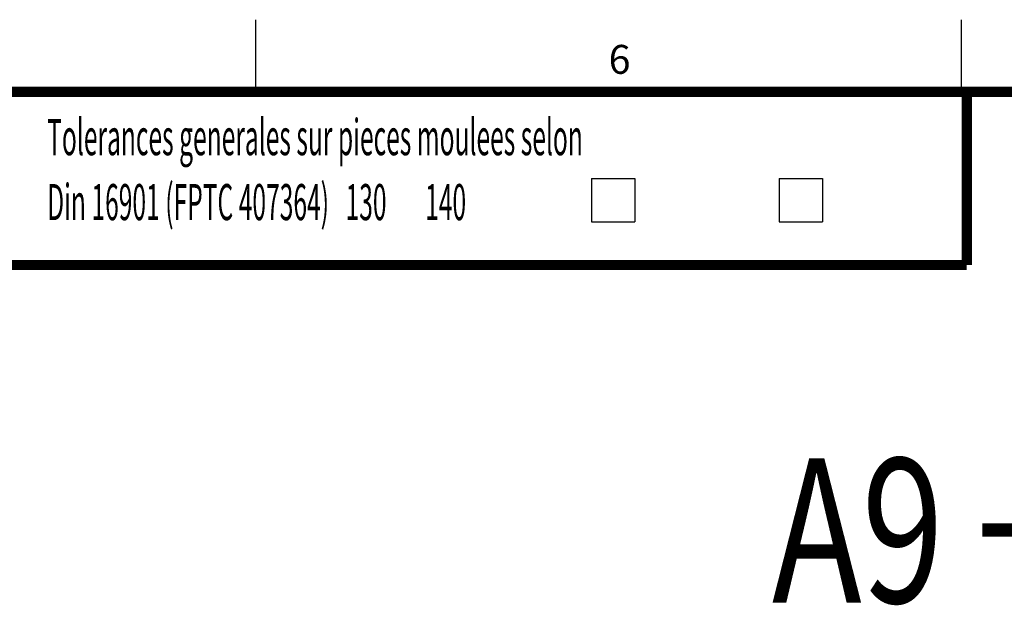
# Model space of a CAD drawing. Extents: x 17 to 402, y 9 to 283.
# Drawn here: x 88 to 156, y 242 to 283 of the extents above; entities that cross this region are included whole.
import ezdxf
from ezdxf.enums import TextEntityAlignment as Align

# ---------------------------------------------------------------- set-up
doc = ezdxf.new("R2010")
doc.units = 0
doc.layers.add('1', color=7, linetype='CONTINUOUS')
doc.styles.get("Standard").update_dxf_attribs({"font": 'monotxt.shx'})

# ---------------------------------------------------------------- blocks, each defined once
blk = doc.blocks.new('A3ENTRELEC')
at = {"layer": '1', "color": 40, "linetype": 'CONTINUOUS'}
for p, q in [((104.25, 278), (104.25, 283)), ((153.125, 278), (153.125, 283)), ((127.5, 272), (130.5, 272)), ((127.5, 272), (127.5, 269)), ((130.5, 272), (130.5, 269)), ((140.5, 272), (143.5, 272)), ((140.5, 272), (140.5, 269)), ((143.5, 272), (143.5, 269)), ((127.5, 269), (130.5, 269)), ((140.5, 269), (143.5, 269))]:
    blk.add_line(p, q, dxfattribs=at)
at = {"layer": '1', "color": 3, "linetype": 'CONTINUOUS', "const_width": 0.7}
for points in [[(396.5, 278), (19.5, 278)], [(153.5, 266), (153.5, 278)], [(153.5, 266), (19.5, 266)]]:
    blk.add_lwpolyline(points, dxfattribs=at)
at = {"layer": '1', "color": 40, "linetype": 'CONTINUOUS'}
blk.add_text('6', height=2, dxfattribs=at).set_placement((128.6875, 279.24999))
at = {"layer": '1', "color": 40, "linetype": 'CONTINUOUS', "width": 0.5}
for s, p in [('Tolerances generales sur pieces moulees selon', (89.794943, 273.6093)), ('Din 16901 (FPTC 407364)   130       140   ', (89.794943, 269.1093))]:
    blk.add_text(s, height=2.5, dxfattribs=at).set_placement(p)
at = {"layer": '1', "color": 40, "linetype": 'CONTINUOUS'}
for tag, height, width, p in [('f', 3, 1.4, (53.310405, 269.67194)), ('130', 2.9, 1.3, (129.06297, 270.50796)), ('140', 2.9, 1.3, (142.05184, 270.48317)), ('m', 3, 1.4, (62.786971, 269.68863)), ('c', 3, 1.4, (72.280531, 269.68698)), ('v', 3, 1.4, (81.755731, 269.67858)), ('Pos', 3, 0.7, (268.01932, 262.96619))]:
    blk.add_attdef(tag, text='', height=height, dxfattribs=dict(at, width=width)).set_placement(p, align=Align.MIDDLE_CENTER)
for tag, p, height, width in [('Texte-1', (275.00288, 264.21539), 2.5, 0.75), ('Numero_ident-1', (336.22572, 264.21539), 2.5, 0.75), ('Texte-2', (274.89641, 259.28519), 2.5, 0.75), ('Numero_ident-2', (336.07672, 258.91932), 2.5, 0.75), ('Remplace', (377.41153, 34.924724), 2.2, 0.54)]:
    blk.add_attdef(tag, p, '', height=height, dxfattribs=dict(at, width=width))
at = {"layer": '1', "color": 1, "linetype": 'CONTINUOUS'}
for tag, width, p in [('Indice4', 0.8, (226.05514, 46.807135)), ('dateind4', 0.6, (303.51469, 46.807135)), ('OEind4', 0.6, (316.6645, 46.807135)), ('ecrit_ind4', 0.7, (326.54948, 46.807135)), ('control_ind4', 0.7, (334.75522, 46.807135)), ('Indice3', 0.8, (226.05514, 42.807135)), ('dateind3', 0.6, (303.51469, 42.807135)), ('OEind3', 0.6, (316.6645, 42.807135)), ('ecrit_ind3', 0.7, (326.54948, 42.807135)), ('control_ind3', 0.7, (334.75522, 42.807135)), ('Indice2', 0.8, (226.05514, 38.807135)), ('dateind2', 0.6, (303.51469, 38.807135)), ('OEind2', 0.6, (316.6645, 38.807135)), ('ecrit_ind2', 0.7, (326.54948, 38.807135)), ('control_ind2', 0.7, (334.75522, 38.807135)), ('Indice1', 0.8, (226.05514, 34.807135)), ('dateind1', 0.6, (303.51469, 34.807135)), ('OEind1', 0.6, (316.6645, 34.807135)), ('ecrit_ind1', 0.7, (326.54948, 34.807135)), ('control_ind1', 0.7, (334.75522, 34.807135)), ('Feuil.N%%d', 0.8, (379.42812, 23.814247)), ('Nb.feuil.', 0.8, (390.52748, 23.776622))]:
    blk.add_attdef(tag, text='', height=2.5, dxfattribs=dict(at, width=width)).set_placement(p, align=Align.CENTER)
for tag, p, height, width in [('texteind4', (231.2108, 46.807135), 2.5, 0.65), ('texteind3', (231.2108, 42.807135), 2.5, 0.65), ('texteind2', (231.2108, 38.807135), 2.5, 0.65), ('texteind1', (231.2108, 34.807135), 2.5, 0.65), ('Projet(IDEAS)', (377.47162, 30.962988), 2.1, 0.55)]:
    blk.add_attdef(tag, p, '', height=height, dxfattribs=dict(at, width=width))
at = {"layer": '1', "color": 5, "linetype": 'CONTINUOUS'}
for tag, p, height, width in [('Contrôle', (354.51883, 42.897116), 2.2, 0.54), ('Etabli', (354.53235, 38.781313), 2.5, 0.5), ('Appareil', (260.01229, 21.58945), 2.5, 0.8)]:
    blk.add_attdef(tag, p, '', height=height, dxfattribs=dict(at, width=width))
at = {"layer": '1', "color": 3, "linetype": 'CONTINUOUS'}
for tag, height, width, p in [('Echelle', 8.5, 0.65, (348.52611, 29.013586)), ('Pièce', 3.5, 0.7, (293.53803, 18.456857))]:
    blk.add_attdef(tag, text='', height=height, dxfattribs=dict(at, width=width)).set_placement(p, align=Align.MIDDLE_CENTER)
at = {"layer": '1', "color": 3, "linetype": 'CONTINUOUS', "width": 0.75}
blk.add_attdef('N_plan', (339.61897, 15.886108), '', height=6, dxfattribs=at)
at = {"layer": '1', "color": 40, "linetype": 'CONTINUOUS', "width": 0.8}
blk.add_attdef('Indicegeneral', text='', height=2.5, dxfattribs=at).set_placement((398.59734, 15.26832), align=Align.CENTER)

msp = doc.modelspace()

# ---------------------------------------------------------------- block references
at = {"layer": '1'}
msp.add_blockref('A3ENTRELEC', (0, 0), dxfattribs=at)

# ---------------------------------------------------------------- texts
at = {"layer": '1', "color": 1, "linetype": 'CONTINUOUS', "oblique": 15, "width": 0.75}
msp.add_text('A9 + RA5-1', height=10, dxfattribs=at).set_placement((139.99961, 242.59475))

doc.saveas('drawing.dxf')
